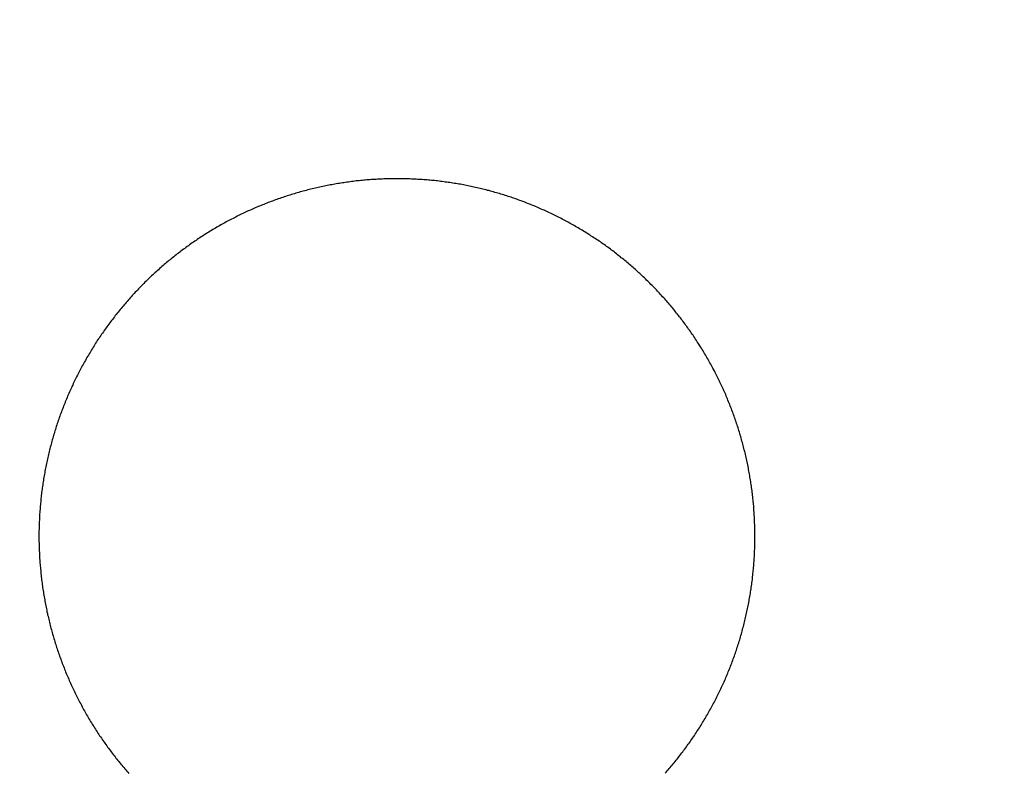
# Model space of a CAD drawing. Units: millimetres. Extents: x 0 to 828, y 0 to 570.
# Drawn here: x 107 to 109, y 405 to 406 of the extents above; entities that cross this region are included whole.
import ezdxf

# ---------------------------------------------------------------- set-up
doc = ezdxf.new("R2010")
doc.units = ezdxf.units.MM
doc.layers.add('1寸法線', color=140, linetype='Continuous', lineweight=15)
doc.layers.add('画層10', color=91, linetype='Continuous')
doc.styles.get("Standard").update_dxf_attribs({"font": 'romans.shx', "bigfont": 'bigfont.shx'})
doc.dimstyles.new('AM_JIS$0', dxfattribs={"dimtxt": 2.5, "dimasz": 2.5, "dimexe": 1, "dimexo": 1, "dimgap": 1, "dimtad": 3, "dimdsep": 46, "dimtxsty": 'STANDARD', "dimblk": 'OPEN', "dimcen": 0, "dimclrd": 256, "dimclre": 256, "dimclrt": 3, "dimadec": 0, "dimazin": 2, "dimtp": 0.2, "dimtm": 0.2, "dimtfac": 0.71, "dimtmove": 0, "dimatfit": 3, "dimldrblk": 'OPEN', "dimfxl": 1, "dimlwd": -1, "dimlwe": -1, "dimarcsym": 0})

# ---------------------------------------------------------------- blocks, each defined once
blk = doc.blocks.new('_Open')
at = {"color": 0, "linetype": 'ByBlock', "lineweight": -2}
for p, q in [((-1, 0.16667), (0, 0)), ((-1, -0.16667), (0, 0)), ((0, 0), (-1, 0))]:
    blk.add_line(p, q, dxfattribs=at)
blk = doc.blocks.new('*D150')
at = {"layer": '1寸法線', "transparency": 16777216}
for p, q in [((131.4937, 503.7601), (67.1418, 503.7601)), ((68.1418, 275.2726), (68.1418, 501.2601)), ((131.4937, 272.7726), (67.1418, 272.7726))]:
    blk.add_line(p, q, dxfattribs=at)
at = {"layer": 'Defpoints', "color": 0, "transparency": 16777216}
for p in [(68.1418, 503.7601), (132.4937, 503.7601), (132.4937, 272.7726)]:
    blk.add_point(p, dxfattribs=at)
at = {"layer": '1寸法線', "transparency": 16777216, "xscale": 2.5, "yscale": 2.5, "zscale": 2.5}
for p, rotation in [((68.1418, 503.7601), 90), ((68.1418, 272.7726), 270)]:
    blk.add_blockref('_Open', p, dxfattribs=dict(at, rotation=rotation))
at = {"layer": '1寸法線', "color": 3, "transparency": 16777216, "insert": (65.8918, 388.2663), "char_height": 2.5, "attachment_point": 5, "rotation": 90}
blk.add_mtext('231', dxfattribs=at)

msp = doc.modelspace()

# ---------------------------------------------------------------- linework, layer by layer
at = {"layer": '画層10'}
msp.add_lwpolyline([(108.3952, 404.6803), (108.3971, 404.6826), (108.3991, 404.6849), (108.4012, 404.6871), (108.4031, 404.6895), (108.405, 404.6917), (108.4069, 404.694), (108.4088, 404.6964), (108.4107, 404.6986), (108.4127, 404.701), (108.4146, 404.7032), (108.4164, 404.7056), (108.4183, 404.708), (108.4202, 404.7104), (108.422, 404.7127), (108.4239, 404.7151), (108.4257, 404.7174), (108.4275, 404.7199), (108.4293, 404.7222), (108.4311, 404.7247), (108.4329, 404.727), (108.4347, 404.7295), (108.4365, 404.7318), (108.4382, 404.7342), (108.44, 404.7368), (108.4417, 404.7391), (108.4436, 404.7416), (108.4453, 404.7441), (108.4469, 404.7466), (108.4486, 404.7491), (108.4503, 404.7515), (108.452, 404.7539), (108.4537, 404.7564), (108.4553, 404.7589), (108.4569, 404.7615), (108.4585, 404.7641), (108.4602, 404.7666), (108.4618, 404.769), (108.4635, 404.7716), (108.465, 404.7741), (108.4666, 404.7768), (108.4681, 404.7793), (108.4697, 404.7818), (108.4712, 404.7845), (108.4727, 404.7869), (108.4743, 404.7896), (108.4758, 404.7921), (108.4774, 404.7947), (108.4788, 404.7973), (108.4804, 404.7999), (108.4817, 404.8026), (108.4832, 404.8053), (108.4847, 404.8078), (108.4861, 404.8105), (108.4875, 404.8132), (108.4889, 404.8157), (108.4903, 404.8185), (108.4917, 404.8211), (108.4931, 404.8237), (108.4944, 404.8265), (108.4958, 404.8292), (108.4971, 404.8319), (108.4984, 404.8345), (108.4998, 404.8373), (108.5011, 404.8399), (108.5024, 404.8427), (108.5036, 404.8453), (108.5049, 404.8481), (108.5062, 404.8507), (108.5074, 404.8535), (108.5088, 404.8562), (108.5099, 404.859), (108.5111, 404.8618), (108.5124, 404.8645), (108.5136, 404.8672), (108.5147, 404.87), (108.5158, 404.8728), (108.517, 404.8755), (108.5181, 404.8782), (108.5193, 404.881), (108.5204, 404.8839), (108.5215, 404.8866), (108.5226, 404.8894), (108.5237, 404.8923), (108.5247, 404.895), (108.5258, 404.8979), (108.5268, 404.9007), (108.5279, 404.9034), (108.5289, 404.9063), (108.5299, 404.9092), (108.5309, 404.9119), (108.5319, 404.9148), (108.5328, 404.9176), (108.5338, 404.9204), (108.5349, 404.9233), (108.5357, 404.9262), (108.5367, 404.9291), (108.5375, 404.9319), (108.5384, 404.9347), (108.5393, 404.9377), (108.5403, 404.9406), (108.5411, 404.9433), (108.5419, 404.9462), (108.5428, 404.9492), (108.5436, 404.9521), (108.5445, 404.9549), (108.5452, 404.9578), (108.546, 404.9607), (108.5467, 404.9637), (108.5476, 404.9665), (108.5483, 404.9695), (108.549, 404.9723), (108.5498, 404.9753), (108.5504, 404.9782), (108.5512, 404.9811), (108.5518, 404.9839), (108.5525, 404.9869), (108.5532, 404.9898), (108.5538, 404.9928), (108.5544, 404.9958), (108.5551, 404.9987), (108.5557, 405.0016), (108.5563, 405.0045), (108.5569, 405.0074), (108.5574, 405.0104), (108.558, 405.0134), (108.5585, 405.0164), (108.5591, 405.0193), (108.5597, 405.0222), (108.5602, 405.0252), (108.5606, 405.0281), (108.5611, 405.031), (108.5616, 405.034), (108.562, 405.037), (108.5625, 405.04), (108.5629, 405.043), (108.5633, 405.046), (108.5637, 405.049), (108.5641, 405.0519), (108.5645, 405.0548), (108.565, 405.0578), (108.5652, 405.0609), (108.5656, 405.0637), (108.5659, 405.0667), (108.5662, 405.0697), (108.5666, 405.0727), (108.5668, 405.0757), (108.5671, 405.0787), (108.5675, 405.0817), (108.5676, 405.0847), (108.5679, 405.0877), (108.5682, 405.0907), (108.5683, 405.0936), (108.5685, 405.0967), (108.5688, 405.0997), (108.5689, 405.1026), (108.5692, 405.1056), (108.5693, 405.1087), (108.5694, 405.1116), (108.5695, 405.1146), (108.5696, 405.1177), (108.5697, 405.1206), (108.5698, 405.1236), (108.5699, 405.1266), (108.5699, 405.1296), (108.57, 405.1326), (108.57, 405.1356), (108.57, 405.1386), (108.57, 405.1416), (108.57, 405.1446), (108.57, 405.1476), (108.57, 405.1506), (108.5699, 405.1537), (108.5699, 405.1567), (108.5698, 405.1597), (108.5697, 405.1627), (108.5696, 405.1657), (108.5695, 405.1687), (108.5694, 405.1717), (108.5693, 405.1747), (108.5692, 405.1776), (108.569, 405.1807), (108.5688, 405.1837), (108.5687, 405.1866), (108.5684, 405.1896), (108.5682, 405.1927), (108.5681, 405.1956), (108.5678, 405.1986), (108.5676, 405.2017), (108.5673, 405.2046), (108.567, 405.2075), (108.5667, 405.2105), (108.5664, 405.2135), (108.5661, 405.2166), (108.5658, 405.2196), (108.5654, 405.2226), (108.5651, 405.2256), (108.5647, 405.2285), (108.5644, 405.2315), (108.5639, 405.2344), (108.5635, 405.2375), (108.5631, 405.2403), (108.5627, 405.2433), (108.5622, 405.2463), (108.5618, 405.2492), (108.5614, 405.2522), (108.5609, 405.2553), (108.5604, 405.2582), (108.5599, 405.2612), (108.5593, 405.2641), (108.5588, 405.267), (108.5583, 405.2699), (108.5577, 405.2729), (108.5572, 405.2758), (108.5567, 405.2789), (108.5561, 405.2818), (108.5555, 405.2848), (108.5547, 405.2877), (108.5541, 405.2905), (108.5535, 405.2936), (108.5529, 405.2964), (108.5521, 405.2994), (108.5515, 405.3022), (108.5508, 405.3053), (108.5501, 405.3081), (108.5493, 405.311), (108.5487, 405.3139), (108.5479, 405.3169), (108.5471, 405.3198), (108.5463, 405.3226), (108.5456, 405.3255), (108.5448, 405.3284), (108.544, 405.3314), (108.5431, 405.3342), (108.5423, 405.3372), (108.5415, 405.34), (108.5406, 405.3429), (108.5397, 405.3457), (108.5389, 405.3487), (108.538, 405.3514), (108.5372, 405.3544), (108.5361, 405.3573), (108.5352, 405.36), (108.5343, 405.3629), (108.5333, 405.3657), (108.5324, 405.3687), (108.5314, 405.3714), (108.5304, 405.3743), (108.5294, 405.3771), (108.5284, 405.3799), (108.5273, 405.3828), (108.5263, 405.3856), (108.5252, 405.3883), (108.5242, 405.3912), (108.5231, 405.3939), (108.522, 405.3968), (108.521, 405.3996), (108.5198, 405.4023), (108.5187, 405.4051), (108.5175, 405.4079), (108.5164, 405.4107), (108.5152, 405.4134), (108.5141, 405.4162), (108.513, 405.419), (108.5117, 405.4218), (108.5105, 405.4245), (108.5093, 405.4272), (108.508, 405.43), (108.5068, 405.4326), (108.5055, 405.4355), (108.5042, 405.4381), (108.503, 405.4409), (108.5017, 405.4435), (108.5004, 405.4463), (108.4992, 405.4489), (108.4978, 405.4517), (108.4964, 405.4543), (108.4951, 405.4571), (108.4937, 405.4597), (108.4923, 405.4623), (108.4909, 405.4651), (108.4896, 405.4676), (108.4881, 405.4703), (108.4867, 405.473), (108.4853, 405.4756), (108.484, 405.4783), (108.4824, 405.4808), (108.4811, 405.4835), (108.4795, 405.4862), (108.4781, 405.4887), (108.4765, 405.4913), (108.475, 405.4939), (108.4736, 405.4966), (108.472, 405.4991), (108.4704, 405.5016), (108.469, 405.5043), (108.4673, 405.5068), (108.4657, 405.5093), (108.4642, 405.5119), (108.4625, 405.5144), (108.461, 405.5171), (108.4593, 405.5195), (108.4577, 405.522), (108.456, 405.5245), (108.4545, 405.527), (108.4527, 405.5295), (108.4511, 405.5321), (108.4495, 405.5346), (108.4478, 405.5371), (108.446, 405.5395), (108.4443, 405.5419), (108.4426, 405.5444), (108.4408, 405.5468), (108.4391, 405.5493), (108.4374, 405.5517), (108.4355, 405.5541), (108.4338, 405.5565), (108.4321, 405.559), (108.4302, 405.5614), (108.4285, 405.5638), (108.4267, 405.5661), (108.4248, 405.5685), (108.423, 405.571), (108.4211, 405.5734), (108.4192, 405.5757), (108.4174, 405.5781), (108.4154, 405.5804), (108.4136, 405.5826), (108.4117, 405.585), (108.4097, 405.5873), (108.4079, 405.5897), (108.4059, 405.592), (108.404, 405.5942), (108.402, 405.5965), (108.4001, 405.5988), (108.3981, 405.6011), (108.3961, 405.6034), (108.3941, 405.6055), (108.3922, 405.6078), (108.3901, 405.61), (108.3881, 405.6122), (108.3861, 405.6145), (108.384, 405.6167), (108.382, 405.6188), (108.38, 405.621), (108.3779, 405.6232), (108.3759, 405.6254), (108.3738, 405.6276), (108.3716, 405.6297), (108.3696, 405.6319), (108.3674, 405.634), (108.3654, 405.6362), (108.3632, 405.6382), (108.361, 405.6404), (108.3589, 405.6424), (108.3567, 405.6446), (108.3547, 405.6466), (108.3524, 405.6487), (108.3502, 405.6508), (108.348, 405.6527), (108.3458, 405.6549), (108.3436, 405.6568), (108.3414, 405.6588), (108.3392, 405.661), (108.337, 405.6629), (108.3347, 405.665), (108.3324, 405.6668), (108.3302, 405.6689), (108.328, 405.6708), (108.3256, 405.6727), (108.3233, 405.6748), (108.321, 405.6767), (108.3187, 405.6786), (108.3165, 405.6805), (108.3142, 405.6824), (108.3118, 405.6844), (108.3095, 405.6861), (108.3071, 405.6881), (108.3048, 405.69), (108.3024, 405.6918), (108.3, 405.6937), (108.2977, 405.6955), (108.2954, 405.6973), (108.293, 405.6992), (108.2906, 405.701), (108.2882, 405.7028), (108.2857, 405.7045), (108.2833, 405.7063), (108.2809, 405.7081), (108.2785, 405.7097), (108.276, 405.7115), (108.2735, 405.7132), (108.271, 405.7149), (108.2687, 405.7167), (108.2661, 405.7184), (108.2636, 405.7201), (108.2611, 405.7217), (108.2586, 405.7234), (108.2561, 405.725), (108.2536, 405.7267), (108.2511, 405.7283), (108.2487, 405.73), (108.246, 405.7316), (108.2435, 405.7331), (108.241, 405.7348), (108.2384, 405.7364), (108.2358, 405.7379), (108.2333, 405.7395), (108.2307, 405.741), (108.2282, 405.7426), (108.2255, 405.744), (108.2229, 405.7457), (108.2204, 405.7471), (108.2178, 405.7487), (108.2151, 405.75), (108.2126, 405.7516), (108.2099, 405.753), (108.2073, 405.7544), (108.2047, 405.756), (108.202, 405.7573), (108.1993, 405.7587), (108.1968, 405.7602), (108.194, 405.7615), (108.1914, 405.7629), (108.1887, 405.7643), (108.186, 405.7657), (108.1833, 405.7669), (108.1806, 405.7683), (108.1779, 405.7696), (108.1752, 405.771), (108.1726, 405.7723), (108.1698, 405.7735), (108.1672, 405.7748), (108.1644, 405.776), (108.1616, 405.7773), (108.1589, 405.7785), (108.1563, 405.7797), (108.1534, 405.7809), (108.1507, 405.7821), (108.1479, 405.7833), (108.1453, 405.7845), (108.1424, 405.7857), (108.1396, 405.7869), (108.1369, 405.7881), (108.1341, 405.7891), (108.1313, 405.7902), (108.1285, 405.7913), (108.1257, 405.7924), (108.1229, 405.7935), (108.1201, 405.7947), (108.1173, 405.7958), (108.1145, 405.7967), (108.1117, 405.7977), (108.1088, 405.7989), (108.106, 405.7999), (108.1032, 405.8008), (108.1003, 405.8019), (108.0976, 405.8027), (108.0947, 405.8038), (108.0918, 405.8048), (108.0891, 405.8056), (108.0861, 405.8065), (108.0833, 405.8074), (108.0804, 405.8084), (108.0776, 405.8092), (108.0747, 405.8101), (108.0718, 405.811), (108.0689, 405.8118), (108.066, 405.8127), (108.0632, 405.8135), (108.0602, 405.8143), (108.0574, 405.8152), (108.0545, 405.8159), (108.0517, 405.8168), (108.0487, 405.8174), (108.0458, 405.8183), (108.0428, 405.8189), (108.0399, 405.8196), (108.0371, 405.8205), (108.0341, 405.8211), (108.0312, 405.8219), (108.0283, 405.8225), (108.0253, 405.8231), (108.0224, 405.8238), (108.0196, 405.8244), (108.0166, 405.825), (108.0136, 405.8256), (108.0106, 405.8262), (108.0077, 405.8268), (108.0048, 405.8274), (108.0019, 405.828), (107.9989, 405.8286), (107.996, 405.8292), (107.993, 405.8297), (107.99, 405.8301), (107.987, 405.8306), (107.9841, 405.8311), (107.9811, 405.8316), (107.9781, 405.8321), (107.9752, 405.8326), (107.9722, 405.8329), (107.9693, 405.8334), (107.9663, 405.8337), (107.9634, 405.8341), (107.9604, 405.8346), (107.9574, 405.8349), (107.9544, 405.8353), (107.9514, 405.8357), (107.9484, 405.8359), (107.9454, 405.8364), (107.9424, 405.8366), (107.9394, 405.8369), (107.9364, 405.8371), (107.9336, 405.8374), (107.9305, 405.8377), (107.9275, 405.8379), (107.9246, 405.8382), (107.9216, 405.8384), (107.9185, 405.8387), (107.9156, 405.8389), (107.9126, 405.8389), (107.9095, 405.8391), (107.9066, 405.8394), (107.9035, 405.8395), (107.9005, 405.8395), (107.8975, 405.8396), (107.8945, 405.8397), (107.8915, 405.8399), (107.8885, 405.84), (107.8855, 405.8401), (107.8825, 405.8401), (107.8795, 405.8401), (107.8765, 405.8401), (107.8735, 405.8401), (107.8705, 405.8401), (107.8675, 405.8401), (107.8645, 405.8401), (107.8616, 405.8401), (107.8585, 405.8401), (107.8555, 405.84), (107.8526, 405.8399), (107.8496, 405.8397), (107.8465, 405.8396), (107.8435, 405.8395), (107.8406, 405.8395), (107.8376, 405.8393), (107.8345, 405.8391), (107.8316, 405.8389), (107.8285, 405.8388), (107.8255, 405.8385), (107.8225, 405.8383), (107.8195, 405.8382), (107.8165, 405.8379), (107.8135, 405.8377), (107.8105, 405.8374), (107.8076, 405.8371), (107.8046, 405.8369), (107.8016, 405.8365), (107.7986, 405.8363), (107.7956, 405.8359), (107.7926, 405.8357), (107.7897, 405.8352), (107.7867, 405.8348), (107.7838, 405.8346), (107.7808, 405.8341), (107.7777, 405.8337), (107.7748, 405.8334), (107.7718, 405.8328), (107.7688, 405.8324), (107.7659, 405.8321), (107.7629, 405.8316), (107.7599, 405.831), (107.7571, 405.8305), (107.754, 405.83), (107.7511, 405.8295), (107.7481, 405.829), (107.7451, 405.8285), (107.7422, 405.828), (107.7392, 405.8274), (107.7363, 405.8268), (107.7335, 405.8262), (107.7304, 405.8256), (107.7276, 405.825), (107.7245, 405.8243), (107.7216, 405.8237), (107.7187, 405.8231), (107.7158, 405.8224), (107.7129, 405.8217), (107.7099, 405.8211), (107.707, 405.8203), (107.7041, 405.8196), (107.7012, 405.8189), (107.6983, 405.8182), (107.6955, 405.8174), (107.6925, 405.8166), (107.6896, 405.8159), (107.6867, 405.8151), (107.6838, 405.8142), (107.681, 405.8135), (107.678, 405.8126), (107.6751, 405.8117), (107.6722, 405.8109), (107.6695, 405.81), (107.6665, 405.8092), (107.6636, 405.8082), (107.6609, 405.8074), (107.6579, 405.8064), (107.6551, 405.8056), (107.6522, 405.8045), (107.6495, 405.8037), (107.6465, 405.8026), (107.6437, 405.8016), (107.6408, 405.8007), (107.638, 405.7996), (107.6352, 405.7986), (107.6325, 405.7977), (107.6296, 405.7966), (107.6267, 405.7955), (107.6239, 405.7946), (107.6211, 405.7935), (107.6183, 405.7923), (107.6155, 405.7912), (107.6127, 405.7901), (107.61, 405.7891), (107.6072, 405.7879), (107.6044, 405.7868), (107.6017, 405.7856), (107.5989, 405.7844), (107.5961, 405.7832), (107.5934, 405.782), (107.5906, 405.7808), (107.5879, 405.7796), (107.5851, 405.7784), (107.5824, 405.7772), (107.5797, 405.7759), (107.577, 405.7747), (107.5742, 405.7733), (107.5715, 405.7721), (107.5688, 405.7707), (107.5661, 405.7694), (107.5634, 405.7681), (107.5607, 405.7668), (107.558, 405.7654), (107.5554, 405.764), (107.5528, 405.7627), (107.55, 405.7614), (107.5474, 405.76), (107.5448, 405.7585), (107.5421, 405.7572), (107.5395, 405.7558), (107.5369, 405.7542), (107.5342, 405.7529), (107.5316, 405.7513), (107.5289, 405.7499), (107.5263, 405.7485), (107.5237, 405.7469), (107.5212, 405.7454), (107.5185, 405.7439), (107.5159, 405.7423), (107.5135, 405.7409), (107.5108, 405.7392), (107.5082, 405.7378), (107.5057, 405.7361), (107.5032, 405.7345), (107.5007, 405.733), (107.498, 405.7313), (107.4955, 405.7297), (107.493, 405.7282), (107.4905, 405.7265), (107.4881, 405.7249), (107.4856, 405.7233), (107.483, 405.7215), (107.4805, 405.7198), (107.478, 405.7181), (107.4755, 405.7165), (107.4731, 405.7148), (107.4706, 405.7131), (107.4681, 405.7113), (107.4657, 405.7095), (107.4633, 405.7077), (107.4609, 405.706), (107.4584, 405.7042), (107.456, 405.7024), (107.4536, 405.7007), (107.4512, 405.6988), (107.4488, 405.6971), (107.4464, 405.6952), (107.4441, 405.6934), (107.4417, 405.6915), (107.4393, 405.6897), (107.4371, 405.6878), (107.4346, 405.6859), (107.4324, 405.684), (107.43, 405.6822), (107.4277, 405.6803), (107.4254, 405.6783), (107.423, 405.6765), (107.4209, 405.6744), (107.4185, 405.6726), (107.4162, 405.6706), (107.4139, 405.6687), (107.4118, 405.6666), (107.4094, 405.6647), (107.4072, 405.6626), (107.4049, 405.6606), (107.4028, 405.6586), (107.4005, 405.6567), (107.3983, 405.6545), (107.3961, 405.6526), (107.3939, 405.6504), (107.3917, 405.6484), (107.3895, 405.6463), (107.3874, 405.6442), (107.3853, 405.6422), (107.3831, 405.64), (107.381, 405.638), (107.3788, 405.6358), (107.3768, 405.6338), (107.3746, 405.6315), (107.3726, 405.6294), (107.3704, 405.6272), (107.3683, 405.6252), (107.3663, 405.623), (107.3642, 405.6207), (107.3621, 405.6186), (107.3601, 405.6163), (107.3581, 405.6141), (107.356, 405.612), (107.354, 405.6097), (107.352, 405.6075), (107.35, 405.6052), (107.348, 405.603), (107.3461, 405.6007), (107.3441, 405.5984), (107.3421, 405.5963), (107.3402, 405.5939), (107.3382, 405.5916), (107.3363, 405.5894), (107.3345, 405.5871), (107.3326, 405.5848), (107.3306, 405.5824), (107.3287, 405.58), (107.3268, 405.5777), (107.325, 405.5753), (107.3231, 405.5731), (107.3213, 405.5706), (107.3194, 405.5683), (107.3176, 405.5658), (107.3158, 405.5635), (107.314, 405.5611), (107.3122, 405.5587), (107.3104, 405.5563), (107.3086, 405.5538), (107.3068, 405.5515), (107.3051, 405.549), (107.3033, 405.5465), (107.3017, 405.5442), (107.3, 405.5416), (107.2982, 405.5391), (107.2965, 405.5368), (107.2948, 405.5342), (107.2932, 405.5317), (107.2915, 405.5292), (107.2898, 405.5268), (107.2881, 405.5243), (107.2865, 405.5217), (107.2849, 405.5192), (107.2833, 405.5166), (107.2817, 405.5141), (107.2801, 405.5116), (107.2785, 405.5091), (107.277, 405.5064), (107.2753, 405.5039), (107.2739, 405.5014), (107.2722, 405.4987), (107.2707, 405.4961), (107.2692, 405.4936), (107.2677, 405.4911), (107.2662, 405.4885), (107.2648, 405.4857), (107.2633, 405.4832), (107.2618, 405.4806), (107.2603, 405.4779), (107.2589, 405.4753), (107.2576, 405.4727), (107.2561, 405.47), (107.2547, 405.4674), (107.2534, 405.4646), (107.2519, 405.4621), (107.2505, 405.4593), (107.2492, 405.4567), (107.2478, 405.4539), (107.2465, 405.4513), (107.2452, 405.4487), (107.2438, 405.4459), (107.2425, 405.4433), (107.2413, 405.4405), (107.2401, 405.4377), (107.2387, 405.435), (107.2376, 405.4324), (107.2362, 405.4297), (107.235, 405.4269), (107.2339, 405.4241), (107.2326, 405.4213), (107.2314, 405.4186), (107.2302, 405.4159), (107.2291, 405.4131), (107.228, 405.4103), (107.2267, 405.4076), (107.2256, 405.4047), (107.2245, 405.4019), (107.2233, 405.3992), (107.2222, 405.3965), (107.2213, 405.3937), (107.2202, 405.3908), (107.219, 405.3881), (107.218, 405.3851), (107.217, 405.3823), (107.2159, 405.3795), (107.2149, 405.3768), (107.214, 405.3739), (107.2129, 405.371), (107.2119, 405.3683), (107.2111, 405.3653), (107.21, 405.3625), (107.2092, 405.3597), (107.2081, 405.3569), (107.2072, 405.3539), (107.2063, 405.3511), (107.2055, 405.3483), (107.2045, 405.3454), (107.2038, 405.3425), (107.2028, 405.3397), (107.202, 405.3368), (107.2011, 405.3339), (107.2003, 405.3309), (107.1996, 405.328), (107.1987, 405.3252), (107.198, 405.3223), (107.1972, 405.3194), (107.1965, 405.3164), (107.1957, 405.3136), (107.195, 405.3106), (107.1942, 405.3078), (107.1935, 405.3049), (107.1929, 405.3019), (107.1923, 405.2989), (107.1915, 405.296), (107.1908, 405.2932), (107.1902, 405.2903), (107.1896, 405.2873), (107.189, 405.2843), (107.1883, 405.2813), (107.1878, 405.2784), (107.1872, 405.2755), (107.1866, 405.2726), (107.1861, 405.2697), (107.1856, 405.2667), (107.1851, 405.2637), (107.1845, 405.2607), (107.184, 405.2577), (107.1835, 405.2548), (107.183, 405.2518), (107.1825, 405.249), (107.1821, 405.2459), (107.1816, 405.243), (107.1813, 405.24), (107.1808, 405.2371), (107.1804, 405.2341), (107.18, 405.2311), (107.1796, 405.2281), (107.1793, 405.2251), (107.1789, 405.2221), (107.1786, 405.2191), (107.1783, 405.2161), (107.178, 405.2132), (107.1778, 405.2101), (107.1774, 405.2073), (107.1772, 405.2043), (107.1768, 405.2013), (107.1766, 405.1983), (107.1765, 405.1953), (107.1761, 405.1923), (107.176, 405.1893), (107.1757, 405.1863), (107.1756, 405.1833), (107.1754, 405.1803), (107.1752, 405.1773), (107.1751, 405.1742), (107.175, 405.1712), (107.1748, 405.1682), (107.1747, 405.1652), (107.1746, 405.1622), (107.1746, 405.1592), (107.1745, 405.1562), (107.1744, 405.1532), (107.1744, 405.1502), (107.1744, 405.1472), (107.1744, 405.1442), (107.1744, 405.1413), (107.1744, 405.1382), (107.1744, 405.1352), (107.1744, 405.1323), (107.1745, 405.1293), (107.1745, 405.1262), (107.1746, 405.1233), (107.1747, 405.1203), (107.1748, 405.1172), (107.1749, 405.1143), (107.1751, 405.1113), (107.1752, 405.1083), (107.1754, 405.1053), (107.1755, 405.1023), (107.1757, 405.0992), (107.176, 405.0962), (107.1761, 405.0932), (107.1763, 405.0903), (107.1766, 405.0873), (107.1768, 405.0843), (107.1771, 405.0814), (107.1773, 405.0783), (107.1777, 405.0753), (107.1779, 405.0724), (107.1782, 405.0694), (107.1785, 405.0663), (107.1788, 405.0635), (107.1792, 405.0605), (107.1796, 405.0575), (107.1799, 405.0545), (107.1803, 405.0515), (107.1808, 405.0485), (107.1811, 405.0455), (107.1815, 405.0425), (107.182, 405.0396), (107.1824, 405.0367), (107.1829, 405.0336), (107.1834, 405.0308), (107.1839, 405.0278), (107.1844, 405.0248), (107.185, 405.0218), (107.1855, 405.0188), (107.1859, 405.0159), (107.1865, 405.0129), (107.187, 405.01), (107.1876, 405.007), (107.1882, 405.0042), (107.1888, 405.0012), (107.1894, 404.9982), (107.19, 404.9953), (107.1907, 404.9923), (107.1913, 404.9895), (107.192, 404.9865), (107.1927, 404.9837), (107.1935, 404.9807), (107.1941, 404.9777), (107.1948, 404.9748), (107.1955, 404.972), (107.1962, 404.9691), (107.1971, 404.9662), (107.1978, 404.9632), (107.1985, 404.9603), (107.1993, 404.9575), (107.2002, 404.9546), (107.2009, 404.9517), (107.2019, 404.9487), (107.2026, 404.9458), (107.2035, 404.9431), (107.2044, 404.9402), (107.2052, 404.9372), (107.2061, 404.9343), (107.207, 404.9316), (107.208, 404.9287), (107.2088, 404.9259), (107.2098, 404.9229), (107.2107, 404.9202), (107.2117, 404.9172), (107.2126, 404.9144), (107.2136, 404.9117), (107.2146, 404.9087), (107.2156, 404.9059), (107.2167, 404.9032), (107.2177, 404.9003), (107.2187, 404.8975), (107.2198, 404.8947), (107.2209, 404.8918), (107.222, 404.8891), (107.2232, 404.8863), (107.2243, 404.8834), (107.2253, 404.8808), (107.2264, 404.8779), (107.2276, 404.8751), (107.2287, 404.8724), (107.2299, 404.8697), (107.2311, 404.8669), (107.2323, 404.8641), (107.2335, 404.8614), (107.2347, 404.8586), (107.2359, 404.8559), (107.2371, 404.8531), (107.2384, 404.8504), (107.2396, 404.8477), (107.2409, 404.845), (107.2423, 404.8422), (107.2435, 404.8396), (107.2449, 404.8368), (107.2461, 404.8341), (107.2475, 404.8314), (107.2488, 404.8288), (107.2502, 404.8261), (107.2516, 404.8235), (107.2529, 404.8208), (107.2543, 404.8181), (107.2558, 404.8155), (107.2571, 404.8129), (107.2585, 404.8102), (107.2601, 404.8076), (107.2614, 404.8048), (107.2629, 404.8023), (107.2643, 404.7997), (107.2659, 404.797), (107.2673, 404.7944), (107.2688, 404.7919), (107.2704, 404.7893), (107.2718, 404.7866), (107.2734, 404.7841), (107.2749, 404.7815), (107.2765, 404.7789), (107.2781, 404.7763), (107.2796, 404.7739), (107.2812, 404.7713), (107.2828, 404.7688), (107.2844, 404.7662), (107.2861, 404.7636), (107.2877, 404.7612), (107.2893, 404.7587), (107.291, 404.7562), (107.2927, 404.7536), (107.2943, 404.7511), (107.296, 404.7486), (107.2977, 404.7462), (107.2994, 404.7437), (107.3012, 404.7412), (107.3029, 404.7388), (107.3047, 404.7364), (107.3064, 404.734), (107.3081, 404.7315), (107.3099, 404.7291), (107.3117, 404.7267), (107.3135, 404.7243), (107.3153, 404.7219), (107.3171, 404.7194), (107.3189, 404.7171), (107.3208, 404.7147), (107.3226, 404.7123), (107.3245, 404.71), (107.3263, 404.7076), (107.3282, 404.7054), (107.3301, 404.703), (107.332, 404.7007), (107.3339, 404.6983), (107.3358, 404.696), (107.3377, 404.6937), (107.3397, 404.6915), (107.3417, 404.6892), (107.3436, 404.6868), (107.3455, 404.6845), (107.3475, 404.6823), (107.3496, 404.6801)], dxfattribs=at)

# ---------------------------------------------------------------- dimensions: what is measured, and where the dimension line sits
at = {"layer": '1寸法線'}
dim = msp.add_linear_dim(base=(68.1418, 503.7601), p1=(132.4937, 272.7726), p2=(132.4937, 503.7601), angle=90, dimstyle='AM_JIS$0', override={"dimdec": 1}, dxfattribs=at)
dim.commit()
dim.dimension.update_dxf_attribs({"geometry": '*D150', "text_midpoint": (65.8918, 388.2663)})

doc.saveas('drawing.dxf')
